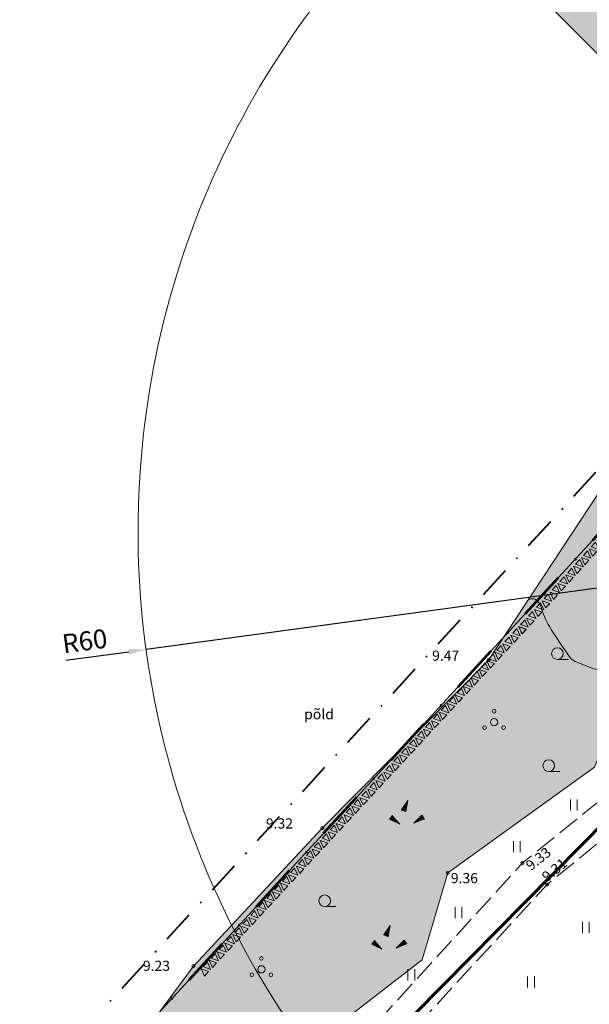
# Model space of a CAD drawing. Units: metres. Extents: x 431797 to 432224, y 6496338 to 6496829.
# Drawn here: x 431905 to 431944, y 6496440 to 6496508 of the extents above; entities that cross this region are included whole.
import ezdxf
from ezdxf.enums import TextEntityAlignment as Align

# ---------------------------------------------------------------- set-up
doc = ezdxf.new("R2010")
doc.units = ezdxf.units.M
doc.header["$LTSCALE"] = 0.5
doc.header["$MEASUREMENT"] = 0
doc.linetypes.add('DGN Style 4', pattern=[22.40604, 11.196022, -5.598011, 0.013995, -5.598011])
doc.linetypes.add('PINNASTEE', pattern=[4, 3, -1])
doc.layers.get('0').update_dxf_attribs({"color": 24, "lineweight": 0})
doc.layers.get('Defpoints').update_dxf_attribs({"lineweight": 0})
for name, color, linetype, lineweight in [('1_kiviaed', 251, 'Continuous', 9), ('1_pinnasetee', 251, 'PINNASTEE', 0), ('1_plan_ala', 178, 'DGN Style 4', 40), ('1_PLANKANAL', 32, 'MP_KBL', 60), ('1_planpiir', 242, 'DGN Style 4', 53), ('2_haljashätch', 253, 'Continuous', 60), ('HALJASTUS', 252, 'Continuous', 0), ('HORISONTAAL', 251, 'Continuous', 0), ('KORGUS', 252, 'Continuous', 0), ('PIIR', 1, 'Continuous', 25), ('PUU', 252, 'Continuous', 5), ('RELJEEF', 252, 'Continuous', 0), ('TEKSTID', 7, 'Continuous', 15)]:
    doc.layers.add(name, color=color, linetype=linetype, lineweight=lineweight)
doc.styles.add('ITALIC', font='italic.shx')
doc.styles.add('romans', font='romans.shx')
doc.styles.get("Standard").update_dxf_attribs({"font": 'swisscl.ttf', "height": 1.3})
doc.linetypes.add('MP_KBL', pattern='A,8,-2,[138,mkm.shx,S=1,R=0,X=0,Y=0],6,[138,mkm.shx,S=1,R=180,X=0,Y=0],-2', length=18)
doc.dimstyles.new('ISO-25', dxfattribs={"dimtxt": 2.5, "dimasz": 2.5, "dimexe": 1.25, "dimexo": 0.625, "dimtad": 1, "dimtxsty": 'Standard', "dimcen": 2.5, "dimadec": 0, "dimazin": 0, "dimtfac": 1, "dimtmove": 0, "dimatfit": 3, "dimfxl": 0, "dimarcsym": 0})

# ---------------------------------------------------------------- blocks, each defined once
blk = doc.blocks.new('POOSAS')
at = {"color": 0, "linetype": 'Continuous'}
for centre, radius in [((0, 1.5), 0.25), ((0, 0), 0.5), ((-1.3, -0.75), 0.25), ((1.3, -0.75), 0.25)]:
    blk.add_circle(centre, radius, dxfattribs=at)
blk = doc.blocks.new('HARVIK')
at = {"color": 0, "linetype": 'Continuous'}
blk.add_line((0, -0.8), (1.5, -0.8), dxfattribs=at)
blk.add_circle((0, 0), 0.8, dxfattribs=at)
blk = doc.blocks.new('KIVIKU')
at = {"color": 0, "linetype": 'Continuous'}
for p, q in [((-0.71, 1.05), (0.13, 2.33)), ((-0.61, 1.2), (-0.04, 1.44)), ((-0.51, 1.35), (-0.01, 1.56)), ((-0.41, 1.5), (-0.16, 1.61)), ((-0.31, 1.65), (0.03, 1.8)), ((-0.21, 1.8), (0.05, 1.92)), ((-0.16, 1.61), (0.01, 1.68)), ((0.13, 2.33), (-0.15, 0.82)), ((-0.12, 1.95), (0.08, 2.03)), ((-0.02, 2.1), (0.1, 2.15)), ((0.08, 2.25), (0.12, 2.27)), ((-1.99, 0.25), (-2.36, -0.23)), ((-2.16, 0.03), (-2.11, -0.34)), ((-2.08, 0.14), (-2.01, -0.4)), ((-1.99, 0.25), (-0.98, -0.89)), ((-1.99, 0.25), (-1.9, -0.45)), ((-1.87, 0.12), (-1.79, -0.5)), ((-0.71, 1.05), (-0.06, 1.33)), ((-0.71, 1.05), (-0.15, 0.82)), ((-0.58, 1), (-0.08, 1.21)), ((-0.45, 0.94), (-0.1, 1.09)), ((-0.31, 0.89), (-0.12, 0.97)), ((-0.18, 0.84), (-0.15, 0.85)), ((0.97, -0.76), (2.05, 0.33)), ((2.31, -0.06), (1.78, 0.05)), ((2.23, 0.06), (1.86, 0.13)), ((2.15, 0.18), (1.95, 0.22)), ((2.07, 0.3), (2.03, 0.3)), ((2.39, -0.17), (2.05, 0.33)), ((-0.98, -0.89), (-2.36, -0.23)), ((-2.34, -0.2), (-2.33, -0.24)), ((-2.25, -0.09), (-2.22, -0.29)), ((-1.75, -0.02), (-1.68, -0.55)), ((-1.63, -0.15), (-1.6, -0.43)), ((-1.6, -0.43), (-1.57, -0.61)), ((-1.52, -0.29), (-1.46, -0.66)), ((-1.4, -0.42), (-1.36, -0.71)), ((-1.28, -0.56), (-1.25, -0.76)), ((-1.16, -0.69), (-1.14, -0.82)), ((-1.04, -0.83), (-1.03, -0.87)), ((2.39, -0.17), (0.97, -0.76)), ((1.05, -0.73), (1.02, -0.72)), ((1.22, -0.66), (1.1, -0.63)), ((1.39, -0.59), (1.18, -0.55)), ((1.55, -0.52), (1.27, -0.46)), ((1.72, -0.45), (1.35, -0.38)), ((1.62, -0.33), (1.44, -0.29)), ((2.05, -0.31), (1.52, -0.21)), ((2.22, -0.24), (1.61, -0.12)), ((1.89, -0.38), (1.62, -0.33)), ((2.39, -0.17), (1.69, -0.04))]:
    blk.add_line(p, q, dxfattribs=at)
for p in [(-1.99, 0.25), (-0.71, 1.05), (2.39, -0.17)]:
    blk.add_point(p, dxfattribs=at)
blk = doc.blocks.new('HEIN')
at = {"color": 0, "linetype": 'Continuous'}
for p, q in [((-0.46, 0.76), (-0.46, -0.76)), ((0.46, 0.76), (0.46, -0.76))]:
    blk.add_line(p, q, dxfattribs=at)
blk = doc.blocks.new('gg')
at = {"layer": '1_kiviaed'}
for p, q in [((432050.758, 6496614.833), (432050.547, 6496614.333)), ((432050.758, 6496614.833), (432050.969, 6496614.333)), ((432050.959, 6496614.833), (432051.381, 6496614.833)), ((432050.959, 6496614.833), (432051.17, 6496614.333)), ((432051.381, 6496614.833), (432051.17, 6496614.333)), ((432051.558, 6496614.833), (432051.347, 6496614.333)), ((432051.558, 6496614.833), (432051.769, 6496614.333)), ((432051.759, 6496614.833), (432052.181, 6496614.833)), ((432051.759, 6496614.833), (432051.97, 6496614.333)), ((432052.181, 6496614.833), (432051.97, 6496614.333)), ((432052.358, 6496614.833), (432052.147, 6496614.333)), ((432052.358, 6496614.833), (432052.569, 6496614.333)), ((432052.559, 6496614.833), (432052.981, 6496614.833)), ((432052.559, 6496614.833), (432052.77, 6496614.333)), ((432052.981, 6496614.833), (432052.77, 6496614.333)), ((432053.158, 6496614.833), (432052.947, 6496614.333)), ((432053.158, 6496614.833), (432053.369, 6496614.333)), ((432053.359, 6496614.833), (432053.781, 6496614.833)), ((432053.359, 6496614.833), (432053.57, 6496614.333)), ((432053.781, 6496614.833), (432053.57, 6496614.333)), ((432053.958, 6496614.833), (432053.747, 6496614.333)), ((432053.958, 6496614.833), (432054.169, 6496614.333)), ((432054.16, 6496614.833), (432054.581, 6496614.833)), ((432054.16, 6496614.833), (432054.37, 6496614.333)), ((432054.581, 6496614.833), (432054.37, 6496614.333)), ((432054.758, 6496614.833), (432054.547, 6496614.333)), ((432054.758, 6496614.833), (432054.969, 6496614.333)), ((432054.96, 6496614.833), (432055.381, 6496614.833)), ((432054.96, 6496614.833), (432055.171, 6496614.333)), ((432055.381, 6496614.833), (432055.171, 6496614.333)), ((432055.558, 6496614.833), (432055.347, 6496614.333)), ((432055.558, 6496614.833), (432055.769, 6496614.333)), ((432055.76, 6496614.833), (432056.182, 6496614.833)), ((432055.76, 6496614.833), (432055.971, 6496614.333)), ((432056.182, 6496614.833), (432055.971, 6496614.333)), ((432056.358, 6496614.833), (432056.147, 6496614.333)), ((432056.358, 6496614.833), (432056.569, 6496614.333)), ((432056.56, 6496614.833), (432056.982, 6496614.833)), ((432056.56, 6496614.833), (432056.771, 6496614.333)), ((432056.982, 6496614.833), (432056.771, 6496614.333)), ((432057.158, 6496614.833), (432056.947, 6496614.333)), ((432057.158, 6496614.833), (432057.369, 6496614.333)), ((432057.36, 6496614.833), (432057.782, 6496614.833)), ((432057.36, 6496614.833), (432057.571, 6496614.333)), ((432057.782, 6496614.833), (432057.571, 6496614.333)), ((432057.958, 6496614.833), (432057.748, 6496614.333)), ((432057.958, 6496614.833), (432058.169, 6496614.333)), ((432058.16, 6496614.833), (432058.582, 6496614.833)), ((432058.16, 6496614.833), (432058.371, 6496614.333)), ((432058.582, 6496614.833), (432058.371, 6496614.333)), ((432058.758, 6496614.833), (432058.548, 6496614.333)), ((432058.758, 6496614.833), (432058.969, 6496614.333)), ((432058.96, 6496614.833), (432059.382, 6496614.833)), ((432058.96, 6496614.833), (432059.171, 6496614.333)), ((432059.382, 6496614.833), (432059.171, 6496614.333)), ((432059.559, 6496614.833), (432059.348, 6496614.333)), ((432059.559, 6496614.833), (432059.769, 6496614.333)), ((432059.76, 6496614.833), (432060.182, 6496614.833)), ((432059.76, 6496614.833), (432059.971, 6496614.333)), ((432060.182, 6496614.833), (432059.971, 6496614.333)), ((432060.359, 6496614.833), (432060.148, 6496614.333)), ((432060.359, 6496614.833), (432060.57, 6496614.333)), ((432060.56, 6496614.833), (432060.982, 6496614.833)), ((432060.56, 6496614.833), (432060.771, 6496614.333)), ((432060.982, 6496614.833), (432060.771, 6496614.333)), ((432061.159, 6496614.833), (432060.948, 6496614.333)), ((432061.159, 6496614.833), (432061.37, 6496614.333)), ((432061.36, 6496614.833), (432061.782, 6496614.833)), ((432061.36, 6496614.833), (432061.571, 6496614.333)), ((432061.782, 6496614.833), (432061.571, 6496614.333)), ((432061.959, 6496614.833), (432061.748, 6496614.333)), ((432061.959, 6496614.833), (432062.17, 6496614.333)), ((432062.16, 6496614.833), (432062.582, 6496614.833)), ((432062.16, 6496614.833), (432062.371, 6496614.333)), ((432062.582, 6496614.833), (432062.371, 6496614.333)), ((432062.759, 6496614.833), (432062.548, 6496614.333)), ((432062.759, 6496614.833), (432062.97, 6496614.333)), ((432062.96, 6496614.833), (432063.382, 6496614.833)), ((432062.96, 6496614.833), (432063.171, 6496614.333)), ((432063.382, 6496614.833), (432063.171, 6496614.333)), ((432063.559, 6496614.833), (432063.348, 6496614.333)), ((432063.559, 6496614.833), (432063.77, 6496614.333)), ((432063.76, 6496614.833), (432064.182, 6496614.833)), ((432063.76, 6496614.833), (432063.971, 6496614.333)), ((432064.182, 6496614.833), (432063.971, 6496614.333)), ((432064.359, 6496614.833), (432064.148, 6496614.333)), ((432064.359, 6496614.833), (432064.148, 6496614.333)), ((432064.359, 6496614.833), (432064.57, 6496614.333)), ((432064.359, 6496614.833), (432064.57, 6496614.333)), ((432064.561, 6496614.833), (432064.982, 6496614.833)), ((432064.561, 6496614.833), (432064.771, 6496614.333)), ((432064.982, 6496614.833), (432064.771, 6496614.333)), ((432065.159, 6496614.833), (432064.948, 6496614.333)), ((432065.159, 6496614.833), (432065.37, 6496614.333)), ((432065.361, 6496614.833), (432065.782, 6496614.833)), ((432065.361, 6496614.833), (432065.572, 6496614.333)), ((432065.782, 6496614.833), (432065.572, 6496614.333)), ((432065.959, 6496614.833), (432065.748, 6496614.333)), ((432065.959, 6496614.833), (432066.17, 6496614.333)), ((432066.161, 6496614.833), (432066.583, 6496614.833)), ((432066.161, 6496614.833), (432066.372, 6496614.333)), ((432066.583, 6496614.833), (432066.372, 6496614.333)), ((432066.759, 6496614.833), (432066.548, 6496614.333)), ((432066.759, 6496614.833), (432066.97, 6496614.333)), ((432066.961, 6496614.833), (432067.383, 6496614.833)), ((432066.961, 6496614.833), (432067.172, 6496614.333)), ((432067.383, 6496614.833), (432067.172, 6496614.333)), ((432050.547, 6496614.333), (432050.969, 6496614.333)), ((432051.347, 6496614.333), (432051.769, 6496614.333)), ((432052.147, 6496614.333), (432052.569, 6496614.333)), ((432052.947, 6496614.333), (432053.369, 6496614.333)), ((432053.747, 6496614.333), (432054.169, 6496614.333)), ((432054.547, 6496614.333), (432054.969, 6496614.333)), ((432055.347, 6496614.333), (432055.769, 6496614.333)), ((432056.147, 6496614.333), (432056.569, 6496614.333)), ((432056.947, 6496614.333), (432057.369, 6496614.333)), ((432057.748, 6496614.333), (432058.169, 6496614.333)), ((432058.548, 6496614.333), (432058.969, 6496614.333)), ((432059.348, 6496614.333), (432059.769, 6496614.333)), ((432060.148, 6496614.333), (432060.57, 6496614.333)), ((432060.948, 6496614.333), (432061.37, 6496614.333)), ((432061.748, 6496614.333), (432062.17, 6496614.333)), ((432062.548, 6496614.333), (432062.97, 6496614.333)), ((432063.348, 6496614.333), (432063.77, 6496614.333)), ((432064.148, 6496614.333), (432064.57, 6496614.333)), ((432064.148, 6496614.333), (432064.57, 6496614.333)), ((432064.948, 6496614.333), (432065.37, 6496614.333)), ((432065.748, 6496614.333), (432066.17, 6496614.333)), ((432066.548, 6496614.333), (432066.97, 6496614.333))]:
    blk.add_line(p, q, dxfattribs=at)
blk = doc.blocks.new('*D36')
at = {"layer": 'Defpoints', "color": 0}
for p in [(431973.013, 6496472.502), (431913.56, 6496464.424)]:
    blk.add_point(p, dxfattribs=at)
at = {"layer": 'TEKSTID', "color": 0, "lineweight": -2}
for p, q in [((431973.013, 6496472.502), (431913.56, 6496464.424)), ((431908.067, 6496463.677), (431912.37, 6496464.262))]:
    blk.add_line(p, q, dxfattribs=at)
at = {"layer": 'TEKSTID', "color": 0}
blk.add_solid([(431912.344, 6496464.46), (431912.397, 6496464.064), (431913.56, 6496464.424)], dxfattribs=at)
at = {"layer": 'TEKSTID', "color": 0, "lineweight": 0, "insert": (431909.381, 6496464.83), "char_height": 1.3, "attachment_point": 5, "rotation": 7.73803}
blk.add_mtext('R60', dxfattribs=at)

msp = doc.modelspace()

# ---------------------------------------------------------------- hatches: boundary and pattern name
at = {"layer": '2_haljashätch'}
for points in [[(431932.461, 6496521.181), (431941.36, 6496512.96), (431951.292, 6496506.781), (431954.249, 6496504.291), (431953.81, 6496500.728), (431951.694, 6496498.236), (431939.674, 6496510.132)], [(431831.504, 6496350.968), (431839.628, 6496359.415), (431850.28, 6496369.758), (431864.176, 6496383.732), (431875.422, 6496395.862), (431876.303, 6496401.345), (431882.972, 6496402.698), (431890.302, 6496409.681), (431889.027, 6496411.642), (431898.605, 6496419.774), (431908.327, 6496431.242), (431916.808, 6496442.711), (431925.641, 6496452.185), (431937.03, 6496463.694), (431944.569, 6496475.142), (431949.032, 6496483.088), (431952.178, 6496493.038), (431957.503, 6496496.46), (431962.274, 6496491.94), (431960.821, 6496489.451), (431958.049, 6496490.684), (431957.376, 6496487.711), (431960.556, 6496485.24), (431959.905, 6496482.692), (431953.618, 6496475.638), (431959.304, 6496472.526), (431958.366, 6496468.823), (431953.708, 6496464.431), (431947.469, 6496464.03), (431944.288, 6496456.343), (431934.231, 6496449.09), (431932.484, 6496443.138), (431926.238, 6496438.308), (431925.009, 6496433.733), (431922.769, 6496431.522), (431917.212, 6496429.738), (431914.623, 6496430.232), (431912.284, 6496426.841), (431908.111, 6496423.376), (431902.98, 6496420.016), (431897.433, 6496412.756), (431894.752, 6496408.966), (431887.908, 6496403.619), (431878.359, 6496393.33), (431877.283, 6496389.936), (431872.006, 6496385.077), (431857.151, 6496370.497), (431848.03, 6496360.133), (431842.013, 6496354.097), (431842.277, 6496345.068), (431840.549, 6496341.506), (431835.884, 6496338.903), (431834.366, 6496337.94), (431830.301, 6496338.002), (431828.279, 6496341.206), (431828.685, 6496344.397)]]:
    msp.add_hatch(color=256, dxfattribs=at).paths.add_polyline_path(points)
h = msp.add_hatch(color=256, dxfattribs=at)
edge = h.paths.add_edge_path()
edge.add_line((431826.901, 6496345.823), (431831.504, 6496350.968))
edge.add_line((431831.504, 6496350.968), (431839.628, 6496359.415))
edge.add_line((431839.628, 6496359.415), (431850.28, 6496369.758))
edge.add_line((431850.28, 6496369.758), (431864.176, 6496383.732))
edge.add_line((431864.176, 6496383.732), (431875.422, 6496395.862))
edge.add_line((431875.422, 6496395.862), (431876.303, 6496401.345))
edge.add_line((431876.303, 6496401.345), (431882.972, 6496402.698))
edge.add_line((431882.972, 6496402.698), (431890.302, 6496409.681))
edge.add_line((431890.302, 6496409.681), (431889.027, 6496411.642))
edge.add_line((431889.027, 6496411.642), (431898.605, 6496419.774))
edge.add_line((431898.605, 6496419.774), (431908.327, 6496431.242))
edge.add_line((431908.327, 6496431.242), (431916.808, 6496442.711))
edge.add_line((431916.808, 6496442.711), (431925.641, 6496452.185))
edge.add_line((431925.641, 6496452.185), (431937.03, 6496463.694))
edge.add_line((431937.03, 6496463.694), (431944.569, 6496475.142))
edge.add_line((431944.569, 6496475.142), (431949.032, 6496483.088))
edge.add_line((431949.032, 6496483.088), (431952.178, 6496493.038))
edge.add_line((431952.178, 6496493.038), (431957.503, 6496496.46))
edge.add_line((431957.503, 6496496.46), (431962.274, 6496491.94))
edge.add_line((431962.274, 6496491.94), (431960.821, 6496489.451))
edge.add_line((431960.821, 6496489.451), (431958.049, 6496490.684))
edge.add_line((431958.049, 6496490.684), (431957.376, 6496487.711))
edge.add_line((431957.376, 6496487.711), (431960.556, 6496485.24))
edge.add_line((431960.556, 6496485.24), (431959.905, 6496482.692))
edge.add_line((431959.905, 6496482.692), (431953.618, 6496475.638))
edge.add_line((431953.618, 6496475.638), (431959.304, 6496472.526))
edge.add_line((431959.304, 6496472.526), (431958.366, 6496468.823))
edge.add_line((431958.366, 6496468.823), (431953.708, 6496464.431))
edge.add_line((431953.708, 6496464.431), (431947.469, 6496464.03))
edge.add_line((431947.469, 6496464.03), (431944.288, 6496456.343))
edge.add_line((431944.288, 6496456.343), (431934.231, 6496449.09))
edge.add_line((431934.231, 6496449.09), (431932.484, 6496443.138))
edge.add_line((431932.484, 6496443.138), (431926.238, 6496438.308))
edge.add_line((431926.238, 6496438.308), (431925.009, 6496433.733))
edge.add_line((431925.009, 6496433.733), (431922.769, 6496431.522))
edge.add_line((431922.769, 6496431.522), (431917.212, 6496429.738))
edge.add_line((431917.212, 6496429.738), (431914.623, 6496430.232))
edge.add_line((431914.623, 6496430.232), (431912.284, 6496426.841))
edge.add_line((431912.284, 6496426.841), (431908.111, 6496423.376))
edge.add_line((431908.111, 6496423.376), (431902.98, 6496420.016))
edge.add_line((431902.98, 6496420.016), (431897.433, 6496412.756))
edge.add_line((431897.433, 6496412.756), (431894.752, 6496408.966))
edge.add_line((431894.752, 6496408.966), (431887.908, 6496403.619))
edge.add_line((431887.908, 6496403.619), (431878.359, 6496393.33))
edge.add_line((431878.359, 6496393.33), (431877.283, 6496389.936))
edge.add_line((431877.283, 6496389.936), (431872.006, 6496385.077))
edge.add_line((431872.006, 6496385.077), (431857.151, 6496370.497))
edge.add_line((431857.151, 6496370.497), (431848.03, 6496360.133))
edge.add_line((431848.03, 6496360.133), (431842.013, 6496354.097))
edge.add_line((431842.013, 6496354.097), (431842.277, 6496345.068))
edge.add_line((431842.277, 6496345.068), (431840.549, 6496341.506))
edge.add_line((431840.549, 6496341.506), (431835.884, 6496338.903))
edge.add_line((431835.884, 6496338.903), (431834.366, 6496337.94))
edge.add_line((431834.366, 6496337.94), (431830.301, 6496338.002))
edge.add_line((431830.301, 6496338.002), (431828.279, 6496341.206))
edge.add_line((431828.279, 6496341.206), (431828.685, 6496344.397))
edge.add_line((431828.685, 6496344.397), (431831.504, 6496350.968))

# ---------------------------------------------------------------- linework, layer by layer
at = {"layer": '1_pinnasetee', "flags": 128}
for points in [[(431839.514, 6496337.982), (431843.24, 6496340.98), (431845.789, 6496345.455), (431847.248, 6496353.874), (431850.606, 6496357.343), (431860.16, 6496367.861), (431875.31, 6496382.922), (431880.226, 6496390.473), (431890.501, 6496401.022), (431897.155, 6496406.689), (431900.275, 6496410.446), (431904.707, 6496416.973), (431911.675, 6496422.108), (431915.611, 6496425.722), (431921.91, 6496427.472), (431925.958, 6496430.227), (431931.401, 6496437.826), (431941.047, 6496448.295), (431947.128, 6496453.28), (431955.543, 6496459.793), (431960.629, 6496465.601), (431963.986, 6496477.854), (431970.662, 6496495.464), (431978.383, 6496515.391), (431982.337, 6496518.848), (431990.725, 6496527.026), (431999.455, 6496537.197), (432006.118, 6496547.269), (432014.765, 6496547.983), (432023.881, 6496549.154), (432030.001, 6496551.146), (432038.911, 6496555.715), (432046.001, 6496561.268), (432055.132, 6496567.188), (432062.028, 6496568.738), (432069.54, 6496570.42), (432076.01, 6496572.839), (432083.835, 6496579.56), (432090.395, 6496587.131), (432095.208, 6496586.202), (432094.442, 6496584.145)], [(431924.191, 6496561.348), (431933.996, 6496559.991), (431943.71, 6496560.94), (431954.983, 6496560.158), (431968.297, 6496556.509), (431981.625, 6496551.587), (431991.007, 6496548.966), (431999.214, 6496548.046), (432004.349, 6496548.916), (431997.925, 6496538.186), (431989.521, 6496528.523), (431980.903, 6496520.346), (431974.316, 6496514.25), (431953.741, 6496498.227), (431954.889, 6496496.408), (431975.082, 6496512.506), (431968.61, 6496496.29), (431962.13, 6496478.587), (431958.492, 6496466.709), (431953.95, 6496461.393), (431946.009, 6496455.173), (431939.35, 6496449.776), (431929.772, 6496439.249), (431924.387, 6496431.751), (431921.035, 6496429.301), (431913.924, 6496427.124), (431910.1, 6496423.697), (431903.18, 6496418.557), (431898.229, 6496411.514), (431895.429, 6496408.359), (431888.753, 6496402.883), (431879.039, 6496392.51), (431873.829, 6496384.732), (431858.454, 6496369.424), (431844.972, 6496354.835), (431843.629, 6496346.198), (431841.625, 6496342.364), (431836.212, 6496338.048)]]:
    msp.add_lwpolyline(points, dxfattribs=at)
at = {"layer": '1_plan_ala', "ltscale": 0.4, "flags": 128}
msp.add_lwpolyline([(431922.382, 6496349.294), (431820.238, 6496341.256), (431956.878, 6496490.205), (431920.258, 6496560.556), (432001.596, 6496632.96), (432099.619, 6496591.846), (432005.347, 6496462.805)], close=True, dxfattribs=at)
at = {"layer": '1_PLANKANAL', "ltscale": 0.4}
msp.add_lwpolyline([(431924.387, 6496431.751), (431979.243, 6496487.311), (431990.201, 6496515.736)], dxfattribs=at)
at = {"layer": '1_planpiir', "ltscale": 0.6, "flags": 128}
msp.add_lwpolyline([(431920.773, 6496352.177), (431827.602, 6496344.845), (431960.509, 6496489.726), (431923.998, 6496559.869), (432002.179, 6496629.462), (432094.955, 6496590.549), (432002.925, 6496464.575)], close=True, dxfattribs=at)
at = {"layer": 'HALJASTUS', "flags": 128}
for points in [[(431939.603, 6496510.203), (431951.629, 6496498.16), (431953.81, 6496500.728), (431954.173, 6496504.355), (431951.207, 6496506.834), (431941.433, 6496512.892), (431932.521, 6496521.261)], [(431908.327, 6496431.242), (431916.808, 6496442.711), (431925.641, 6496452.185), (431937.03, 6496463.694), (431944.569, 6496475.142), (431949.032, 6496483.088), (431952.178, 6496493.038), (431957.504, 6496496.459), (431962.274, 6496491.94), (431960.821, 6496489.451), (431958.049, 6496490.684), (431957.376, 6496487.711), (431960.556, 6496485.24), (431959.905, 6496482.692), (431953.618, 6496475.638), (431959.304, 6496472.526), (431958.366, 6496468.823), (431953.708, 6496464.431), (431947.469, 6496464.03), (431944.288, 6496456.343), (431934.231, 6496449.09), (431932.484, 6496443.138), (431926.238, 6496438.308)]]:
    msp.add_lwpolyline(points, dxfattribs=at)
at = {"layer": 'HORISONTAAL', "flags": 128}
msp.add_lwpolyline([(431944.713, 6496462.936, -0.008431), (431943.31, 6496463.456, -0.02475), (431942.844, 6496463.664, -0.120571), (431942.632, 6496463.847, -0.014207), (431941.323, 6496465.795, -0.066324), (431940.648, 6496467.263, 0.152239), (431940.243, 6496467.855, 0.160448), (431940.155, 6496467.887, 0.039212), (431939.78, 6496467.869)], format="xyb", dxfattribs=at)
at = {"layer": 'KORGUS'}
for centre in [(431937.03, 6496463.694), (431925.641, 6496452.185), (431939.35, 6496449.776), (431934.231, 6496449.09), (431941.047, 6496448.295), (431916.808, 6496442.711)]:
    msp.add_circle(centre, 0.1, dxfattribs=at)
at = {"layer": 'PIIR', "flags": 128}
msp.add_lwpolyline([(431823.221, 6496338.702), (431827.602, 6496344.845), (431960.509, 6496489.726), (431923.998, 6496559.869), (432002.179, 6496629.462), (432094.955, 6496590.549), (432002.925, 6496464.575), (431920.773, 6496352.177), (431912.488, 6496340.833)], dxfattribs=at)
at = {"layer": 'TEKSTID', "lineweight": 15}
msp.add_arc((431973.013, 6496472.502), 60, 119.21181, 216.0941, dxfattribs=at)

# ---------------------------------------------------------------- block references
at = {"layer": '1_kiviaed'}
for p, rotation in [((4952697.197, 1810805.056), 47.77863848905484), ((4902567.284, 1762950.429), 47.16890669404757), ((4902556.405, 1762938.694), 47.16890669404757)]:
    msp.add_blockref('gg', p, dxfattribs=dict(at, rotation=rotation))
at = {"layer": 'HALJASTUS', "xscale": 0.5, "yscale": 0.5, "zscale": 0.5}
for name, p in [('HARVIK', (431941.747, 6496464.138)), ('HARVIK', (431941.156, 6496456.453)), ('HEIN', (431942.879, 6496453.76)), ('HEIN', (431938.974, 6496450.898)), ('HARVIK', (431925.804, 6496447.183)), ('HEIN', (431934.965, 6496446.371)), ('HEIN', (431943.69, 6496445.366)), ('HEIN', (431931.738, 6496442.104)), ('HEIN', (431939.937, 6496441.609))]:
    msp.add_blockref(name, p, dxfattribs=at)
at = {"layer": 'PUU', "xscale": 0.5, "yscale": 0.5, "zscale": 0.5}
for p in [(431937.405, 6496459.437), (431921.462, 6496442.482)]:
    msp.add_blockref('POOSAS', p, dxfattribs=at)
at = {"layer": 'RELJEEF', "xscale": 0.5, "yscale": 0.5, "zscale": 0.5}
for p in [(431931.429, 6496452.888), (431930.214, 6496444.32)]:
    msp.add_blockref('KIVIKU', p, dxfattribs=at)

# ---------------------------------------------------------------- texts
at = {"layer": 'HALJASTUS', "style": 'romans'}
msp.add_text('põld', height=0.7, dxfattribs=at).set_placement((431924.397, 6496459.635))
at = {"layer": 'KORGUS', "style": 'ITALIC'}
for s, p in [(' 9.47', (431932.949, 6496464.35)), (' 9.32', (431921.56, 6496452.841)), (' 9.36', (431934.231, 6496449.09)), (' 9.23', (431913.132, 6496443.076))]:
    msp.add_text(s, height=0.7, dxfattribs=at).set_placement(p, align=Align.TOP_LEFT)
for s, rotation, p in [(' 9.33', 38.6783, (431939.331, 6496449.627)), (' 9.31', 39.26777, (431940.437, 6496448.858))]:
    msp.add_text(s, height=0.7, rotation=rotation, dxfattribs=at).set_placement(p, align=Align.TOP_LEFT)

# ---------------------------------------------------------------- dimensions: what is measured, and where the dimension line sits
at = {"layer": 'TEKSTID', "lineweight": 0}
dim = msp.add_radius_dim(center=(431973.013, 6496472.502), mpoint=(431913.56, 6496464.424), dimstyle='ISO-25', override={"dimtxt": 2, "dimasz": 1.2, "dimexe": 0.3, "dimexo": 1, "dimgap": 0.3, "dimdsep": 46, "dimcen": 1}, dxfattribs=at)
dim.commit()
dim.dimension.update_dxf_attribs({"geometry": '*D36', "text_midpoint": (431909.511, 6496463.873), "dimtype": 164})

doc.saveas('drawing.dxf')
